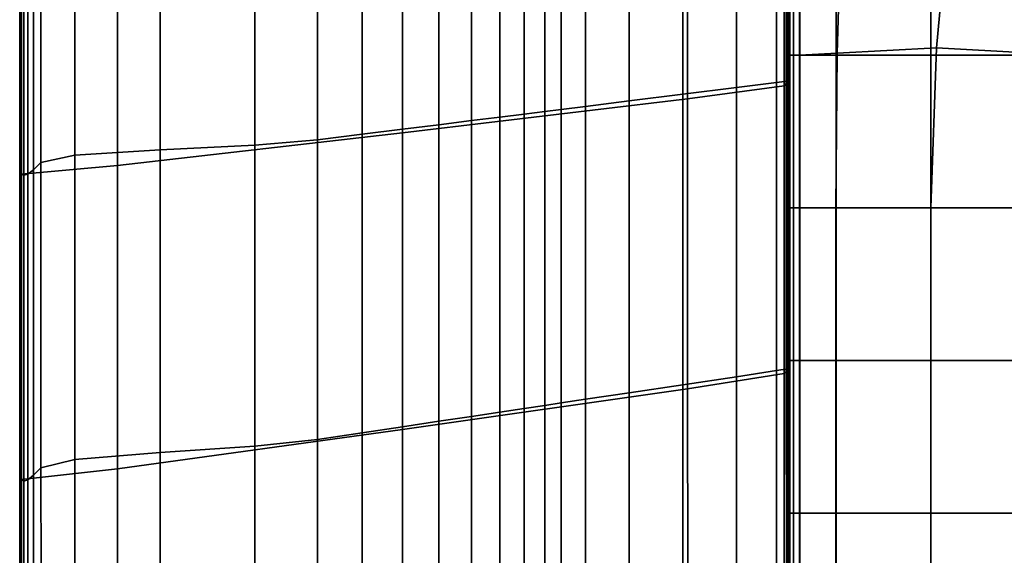
# Model space of a CAD drawing. Units: inches. Extents: x -17.1 to 10, y -37.1 to 37.1.
# Drawn here: x -17.1 to -7.9, y -17.6 to -12.6 of the extents above; entities that cross this region are included whole.
import ezdxf

# ---------------------------------------------------------------- set-up
doc = ezdxf.new("R2010")
doc.units = ezdxf.units.IN
doc.header["$MEASUREMENT"] = 0
doc.layers.add('SEAT-BACK', color=5, linetype='Continuous')
doc.layers.add('SEAT-CUSHION', color=5, linetype='Continuous')

msp = doc.modelspace()

# ---------------------------------------------------------------- linework, layer by layer
at = {"layer": 'SEAT-BACK', "invisible_edges": 12}
for points in [[(-9.9093, -13.1341, 13.7202), (-9.9093, -10.4512, 13.7202), (-10.0341, -10.4637, 15.6351)], [(-9.9437, -13.1599, 8.5354), (-9.9444, -10.4771, 8.5358), (-9.9263, -10.4628, 8.5775)], [(-9.9263, -10.4628, 8.5775), (-9.9259, -13.1456, 8.5772), (-9.9437, -13.1599, 8.5354)], [(-9.9259, -13.1456, 8.5772), (-9.9263, -10.4628, 8.5775), (-9.9135, -10.4541, 9.0277)], [(-9.9135, -10.4541, 9.0277), (-9.9134, -13.137, 9.0276), (-9.9259, -13.1456, 8.5772)], [(-9.9134, -13.137, 9.0276), (-9.9135, -10.4541, 9.0277), (-9.9093, -10.4512, 10.2888)], [(-9.9093, -10.4512, 10.2888), (-9.9093, -13.1341, 10.2888), (-9.9134, -13.137, 9.0276)], [(-9.9093, -10.4512, 11.98), (-9.9093, -13.1341, 11.98), (-9.9093, -13.1341, 10.2888)], [(-9.9093, -13.1341, 10.2888), (-9.9093, -10.4512, 10.2888), (-9.9093, -10.4512, 11.98)], [(-9.9093, -13.1341, 11.98), (-9.9093, -10.4512, 11.98), (-9.9093, -10.4512, 13.7202)], [(-9.9093, -10.4512, 13.7202), (-9.9093, -13.1341, 13.7202), (-9.9093, -13.1341, 11.98)], [(-10.9081, -13.259, 20.2162), (-10.9081, -10.5511, 20.2162), (-11.4075, -10.6011, 22.5818)], [(-10.4087, -13.1965, 17.8505), (-10.4087, -10.5012, 17.8505), (-10.9081, -10.5511, 20.2162)], [(-10.9081, -10.5511, 20.2162), (-10.9081, -13.259, 20.2162), (-10.4087, -13.1965, 17.8505)], [(-10.8635, -13.3013, 8.4833), (-10.8644, -10.5976, 8.4838), (-9.9647, -10.4968, 8.5002)], [(-9.9647, -10.4968, 8.5002), (-9.9637, -13.1798, 8.4996), (-10.8635, -13.3013, 8.4833)], [(-10.0341, -13.1497, 15.6351), (-10.0341, -10.4637, 15.6351), (-10.4087, -10.5012, 17.8505)], [(-10.4087, -10.5012, 17.8505), (-10.4087, -13.1965, 17.8505), (-10.0341, -13.1497, 15.6351)], [(-10.0341, -10.4637, 15.6351), (-10.0341, -13.1497, 15.6351), (-9.9093, -13.1341, 13.7202)], [(-9.9637, -13.1798, 8.4996), (-9.9647, -10.4968, 8.5002), (-9.9444, -10.4771, 8.5358)], [(-9.9444, -10.4771, 8.5358), (-9.9437, -13.1599, 8.5354), (-9.9637, -13.1798, 8.4996)], [(-13.5203, -13.6204, 8.4996), (-13.5206, -10.855, 8.5002), (-10.8644, -10.5976, 8.4838)], [(-10.8644, -10.5976, 8.4838), (-10.8635, -13.3013, 8.4833), (-13.5203, -13.6204, 8.4996)], [(-11.8157, -13.3724, 24.4596), (-11.8157, -10.6419, 24.4596), (-12.0415, -10.6644, 25.3618)], [(-11.4075, -13.3214, 22.5818), (-11.4075, -10.6011, 22.5818), (-11.8157, -10.6419, 24.4596)], [(-11.8157, -10.6419, 24.4596), (-11.8157, -13.3724, 24.4596), (-11.4075, -13.3214, 22.5818)], [(-11.4075, -10.6011, 22.5818), (-11.4075, -13.3214, 22.5818), (-10.9081, -13.259, 20.2162)], [(-12.6131, -13.4721, 26.3978), (-12.6131, -10.7216, 26.3978), (-12.8783, -10.7481, 26.651)], [(-12.3852, -13.4436, 26.0985), (-12.3852, -10.6988, 26.0985), (-12.6131, -10.7216, 26.3978)], [(-12.6131, -10.7216, 26.3978), (-12.6131, -13.4721, 26.3978), (-12.3852, -13.4436, 26.0985)], [(-12.1947, -13.4198, 25.7532), (-12.1947, -10.6798, 25.7532), (-12.3852, -10.6988, 26.0985)], [(-12.3852, -10.6988, 26.0985), (-12.3852, -13.4436, 26.0985), (-12.1947, -13.4198, 25.7532)], [(-12.0415, -13.4006, 25.3618), (-12.0415, -10.6644, 25.3618), (-12.1947, -10.6798, 25.7532)], [(-12.1947, -10.6798, 25.7532), (-12.1947, -13.4198, 25.7532), (-12.0415, -13.4006, 25.3618)], [(-12.0415, -10.6644, 25.3618), (-12.0415, -13.4006, 25.3618), (-11.8157, -13.3724, 24.4596)], [(-13.5208, -13.5855, 27.0194), (-13.5208, -10.8124, 27.0194), (-13.898, -10.8501, 27.1345)], [(-13.1809, -13.5431, 26.8582), (-13.1809, -10.7784, 26.8582), (-13.5208, -10.8124, 27.0194)], [(-13.5208, -10.8124, 27.0194), (-13.5208, -13.5855, 27.0194), (-13.1809, -13.5431, 26.8582)], [(-12.8783, -13.5052, 26.651), (-12.8783, -10.7481, 26.651), (-13.1809, -10.7784, 26.8582)], [(-13.1809, -10.7784, 26.8582), (-13.1809, -13.5431, 26.8582), (-12.8783, -13.5052, 26.651)], [(-12.8783, -10.7481, 26.651), (-12.8783, -13.5052, 26.651), (-12.6131, -13.4721, 26.3978)], [(-16.176, -13.925, 8.5354), (-16.1756, -11.0977, 8.5358), (-13.5206, -10.855, 8.5002)], [(-13.5206, -10.855, 8.5002), (-13.5203, -13.6204, 8.4996), (-16.176, -13.925, 8.5354)], [(-14.3126, -13.6845, 27.2036), (-14.3126, -10.8916, 27.2036), (-14.8964, -10.9289, 27.2381)], [(-13.898, -13.6327, 27.1345), (-13.898, -10.8501, 27.1345), (-14.3126, -10.8916, 27.2036)], [(-14.3126, -10.8916, 27.2036), (-14.3126, -13.6845, 27.2036), (-13.898, -13.6327, 27.1345)], [(-13.898, -10.8501, 27.1345), (-13.898, -13.6327, 27.1345), (-13.5208, -13.5855, 27.0194)], [(-16.5757, -13.8258, 27.2453), (-16.5766, -10.9885, 27.2453), (-16.8922, -11.0521, 27.2322)], [(-15.7806, -13.7768, 27.2496), (-15.7812, -10.9543, 27.2496), (-16.5766, -10.9885, 27.2453)], [(-16.5766, -10.9885, 27.2453), (-16.5757, -13.8258, 27.2453), (-15.7806, -13.7768, 27.2496)], [(-14.8962, -13.7347, 27.2381), (-14.8964, -10.9289, 27.2381), (-15.7812, -10.9543, 27.2496)], [(-15.7812, -10.9543, 27.2496), (-15.7806, -13.7768, 27.2496), (-14.8962, -13.7347, 27.2381)], [(-14.8964, -10.9289, 27.2381), (-14.8962, -13.7347, 27.2381), (-14.3126, -13.6845, 27.2036)], [(-16.1756, -11.0977, 8.5358), (-16.176, -13.925, 8.5354), (-17.0723, -14.0029, 8.5772)], [(-17.0723, -14.0029, 8.5772), (-17.0719, -11.1543, 8.5775), (-16.1756, -11.0977, 8.5358)], [(-16.8914, -13.8965, 27.2322), (-16.8922, -11.0521, 27.2322), (-16.9603, -11.1169, 27.206)], [(-16.8922, -11.0521, 27.2322), (-16.8914, -13.8965, 27.2322), (-16.5757, -13.8258, 27.2453)], [(-17.0889, -11.1179, 21.328), (-17.0889, -13.9674, 21.328), (-17.0889, -13.9674, 24.1516)], [(-17.0889, -13.9674, 24.1516), (-17.0889, -11.1179, 24.1516), (-17.0889, -11.1179, 21.328)], [(-17.0851, -13.9751, 26.2616), (-17.0851, -11.1255, 26.2616), (-17.0889, -11.1179, 24.1516)], [(-17.0889, -11.1179, 24.1516), (-17.0889, -13.9674, 24.1516), (-17.0851, -13.9751, 26.2616)], [(-17.0889, -11.1179, 11.98), (-17.0889, -13.9674, 11.98), (-17.0889, -13.9674, 13.7202)], [(-17.0889, -13.9674, 13.7202), (-17.0889, -11.1179, 13.7202), (-17.0889, -11.1179, 11.98)], [(-17.0889, -13.9674, 15.779), (-17.0889, -11.1179, 15.779), (-17.0889, -11.1179, 13.7202)], [(-17.0889, -11.1179, 13.7202), (-17.0889, -13.9674, 13.7202), (-17.0889, -13.9674, 15.779)], [(-17.0889, -11.1179, 15.779), (-17.0889, -13.9674, 15.779), (-17.0889, -13.9674, 18.4261)], [(-17.0889, -13.9674, 18.4261), (-17.0889, -11.1179, 18.4261), (-17.0889, -11.1179, 15.779)], [(-17.0889, -13.9674, 21.328), (-17.0889, -11.1179, 21.328), (-17.0889, -11.1179, 18.4261)], [(-17.0889, -11.1179, 18.4261), (-17.0889, -13.9674, 18.4261), (-17.0889, -13.9674, 21.328)], [(-17.0889, -13.9674, 10.2888), (-17.0889, -11.1179, 10.2888), (-17.0847, -11.127, 9.0277)], [(-17.0889, -13.9674, 11.98), (-17.0889, -11.1179, 11.98), (-17.0889, -11.1179, 10.2888)], [(-17.0889, -11.1179, 10.2888), (-17.0889, -13.9674, 10.2888), (-17.0889, -13.9674, 11.98)], [(-17.0847, -11.127, 9.0277), (-17.0847, -13.9763, 9.0276), (-17.0889, -13.9674, 10.2888)], [(-17.0851, -11.1255, 26.2616), (-17.0851, -13.9751, 26.2616), (-17.0737, -13.9982, 27.023)], [(-17.0737, -13.9982, 27.023), (-17.0738, -11.1482, 27.023), (-17.0851, -11.1255, 26.2616)], [(-17.0847, -13.9763, 9.0276), (-17.0847, -11.127, 9.0277), (-17.0719, -11.1543, 8.5775)], [(-17.0719, -11.1543, 8.5775), (-17.0723, -14.0029, 8.5772), (-17.0847, -13.9763, 9.0276)], [(-17.0509, -14.0149, 27.1015), (-17.0511, -11.165, 27.1015), (-17.0738, -11.1482, 27.023)], [(-17.0738, -11.1482, 27.023), (-17.0737, -13.9982, 27.023), (-17.0509, -14.0149, 27.1015)], [(-17.0129, -14.0035, 27.1625), (-17.0132, -11.1545, 27.1625), (-17.0511, -11.165, 27.1015)], [(-17.0511, -11.165, 27.1015), (-17.0509, -14.0149, 27.1015), (-17.0129, -14.0035, 27.1625)], [(-16.9597, -13.9641, 27.206), (-16.9603, -11.1169, 27.206), (-17.0132, -11.1545, 27.1625)], [(-17.0132, -11.1545, 27.1625), (-17.0129, -14.0035, 27.1625), (-16.9597, -13.9641, 27.206)], [(-16.9603, -11.1169, 27.206), (-16.9597, -13.9641, 27.206), (-16.8914, -13.8965, 27.2322)], [(-10.4087, -15.8919, 17.8505), (-10.4087, -13.1965, 17.8505), (-10.9081, -13.259, 20.2162)], [(-10.8626, -16.005, 8.4827), (-10.8635, -13.3013, 8.4833), (-9.9637, -13.1798, 8.4996)], [(-9.9637, -13.1798, 8.4996), (-9.9628, -15.8628, 8.4991), (-10.8626, -16.005, 8.4827)], [(-10.0341, -15.8357, 15.6351), (-10.0341, -13.1497, 15.6351), (-10.4087, -13.1965, 17.8505)], [(-10.4087, -13.1965, 17.8505), (-10.4087, -15.8919, 17.8505), (-10.0341, -15.8357, 15.6351)], [(-9.9093, -15.817, 13.7202), (-9.9093, -13.1341, 13.7202), (-10.0341, -13.1497, 15.6351)], [(-10.0341, -13.1497, 15.6351), (-10.0341, -15.8357, 15.6351), (-9.9093, -15.817, 13.7202)], [(-9.9628, -15.8628, 8.4991), (-9.9637, -13.1798, 8.4996), (-9.9437, -13.1599, 8.5354)], [(-9.9437, -13.1599, 8.5354), (-9.943, -15.8428, 8.5349), (-9.9628, -15.8628, 8.4991)], [(-9.943, -15.8428, 8.5349), (-9.9437, -13.1599, 8.5354), (-9.9259, -13.1456, 8.5772)], [(-9.9259, -13.1456, 8.5772), (-9.9255, -15.8284, 8.5769), (-9.943, -15.8428, 8.5349)], [(-9.9255, -15.8284, 8.5769), (-9.9259, -13.1456, 8.5772), (-9.9134, -13.137, 9.0276)], [(-9.9134, -13.137, 9.0276), (-9.9134, -15.8199, 9.0275), (-9.9255, -15.8284, 8.5769)], [(-9.9134, -15.8199, 9.0275), (-9.9134, -13.137, 9.0276), (-9.9093, -13.1341, 10.2888)], [(-9.9093, -13.1341, 10.2888), (-9.9093, -15.817, 10.2888), (-9.9134, -15.8199, 9.0275)], [(-9.9093, -13.1341, 11.98), (-9.9093, -15.817, 11.98), (-9.9093, -15.817, 10.2888)], [(-9.9093, -15.817, 10.2888), (-9.9093, -13.1341, 10.2888), (-9.9093, -13.1341, 11.98)], [(-9.9093, -15.817, 11.98), (-9.9093, -13.1341, 11.98), (-9.9093, -13.1341, 13.7202)], [(-9.9093, -13.1341, 13.7202), (-9.9093, -15.817, 13.7202), (-9.9093, -15.817, 11.98)], [(-13.5201, -16.3858, 8.4991), (-13.5203, -13.6204, 8.4996), (-10.8635, -13.3013, 8.4833)], [(-10.8635, -13.3013, 8.4833), (-10.8626, -16.005, 8.4827), (-13.5201, -16.3858, 8.4991)], [(-10.9081, -15.9668, 20.2162), (-10.9081, -13.259, 20.2162), (-11.4075, -13.3214, 22.5818)], [(-10.9081, -13.259, 20.2162), (-10.9081, -15.9668, 20.2162), (-10.4087, -15.8919, 17.8505)], [(-11.8157, -16.1029, 24.4596), (-11.8157, -13.3724, 24.4596), (-12.0415, -13.4006, 25.3618)], [(-11.4075, -16.0417, 22.5818), (-11.4075, -13.3214, 22.5818), (-11.8157, -13.3724, 24.4596)], [(-11.8157, -13.3724, 24.4596), (-11.8157, -16.1029, 24.4596), (-11.4075, -16.0417, 22.5818)], [(-11.4075, -13.3214, 22.5818), (-11.4075, -16.0417, 22.5818), (-10.9081, -15.9668, 20.2162)], [(-12.6131, -16.2226, 26.3978), (-12.6131, -13.4721, 26.3978), (-12.8783, -13.5052, 26.651)], [(-12.3852, -16.1884, 26.0985), (-12.3852, -13.4436, 26.0985), (-12.6131, -13.4721, 26.3978)], [(-12.6131, -13.4721, 26.3978), (-12.6131, -16.2226, 26.3978), (-12.3852, -16.1884, 26.0985)], [(-12.1947, -16.1598, 25.7532), (-12.1947, -13.4198, 25.7532), (-12.3852, -13.4436, 26.0985)], [(-12.3852, -13.4436, 26.0985), (-12.3852, -16.1884, 26.0985), (-12.1947, -16.1598, 25.7532)], [(-12.0415, -16.1368, 25.3618), (-12.0415, -13.4006, 25.3618), (-12.1947, -13.4198, 25.7532)], [(-12.1947, -13.4198, 25.7532), (-12.1947, -16.1598, 25.7532), (-12.0415, -16.1368, 25.3618)], [(-12.0415, -13.4006, 25.3618), (-12.0415, -16.1368, 25.3618), (-11.8157, -16.1029, 24.4596)], [(-13.1809, -16.3077, 26.8582), (-13.1809, -13.5431, 26.8582), (-13.5208, -13.5855, 27.0194)], [(-12.8783, -16.2623, 26.651), (-12.8783, -13.5052, 26.651), (-13.1809, -13.5431, 26.8582)], [(-13.1809, -13.5431, 26.8582), (-13.1809, -16.3077, 26.8582), (-12.8783, -16.2623, 26.651)], [(-12.8783, -13.5052, 26.651), (-12.8783, -16.2623, 26.651), (-12.6131, -16.2226, 26.3978)], [(-16.1764, -16.7523, 8.5349), (-16.176, -13.925, 8.5354), (-13.5203, -13.6204, 8.4996)], [(-13.5203, -13.6204, 8.4996), (-13.5201, -16.3858, 8.4991), (-16.1764, -16.7523, 8.5349)], [(-13.898, -16.4153, 27.1345), (-13.898, -13.6327, 27.1345), (-14.3126, -13.6845, 27.2036)], [(-13.5208, -16.3587, 27.0194), (-13.5208, -13.5855, 27.0194), (-13.898, -13.6327, 27.1345)], [(-13.898, -13.6327, 27.1345), (-13.898, -16.4153, 27.1345), (-13.5208, -16.3587, 27.0194)], [(-13.5208, -13.5855, 27.0194), (-13.5208, -16.3587, 27.0194), (-13.1809, -16.3077, 26.8582)], [(-14.8961, -16.5404, 27.2381), (-14.8962, -13.7347, 27.2381), (-15.7806, -13.7768, 27.2496)], [(-14.3126, -16.4775, 27.2036), (-14.3126, -13.6845, 27.2036), (-14.8962, -13.7347, 27.2381)], [(-14.8962, -13.7347, 27.2381), (-14.8961, -16.5404, 27.2381), (-14.3126, -16.4775, 27.2036)], [(-14.3126, -13.6845, 27.2036), (-14.3126, -16.4775, 27.2036), (-13.898, -16.4153, 27.1345)], [(-16.5748, -16.6631, 27.2453), (-16.5757, -13.8258, 27.2453), (-16.8914, -13.8965, 27.2322)], [(-15.78, -16.5993, 27.2496), (-15.7806, -13.7768, 27.2496), (-16.5757, -13.8258, 27.2453)], [(-16.5757, -13.8258, 27.2453), (-16.5748, -16.6631, 27.2453), (-15.78, -16.5993, 27.2496)], [(-15.7806, -13.7768, 27.2496), (-15.78, -16.5993, 27.2496), (-14.8961, -16.5404, 27.2381)], [(-16.176, -13.925, 8.5354), (-16.1764, -16.7523, 8.5349), (-17.0726, -16.8515, 8.577)], [(-17.0726, -16.8515, 8.577), (-17.0723, -14.0029, 8.5772), (-16.176, -13.925, 8.5354)], [(-16.8905, -16.7409, 27.2322), (-16.8914, -13.8965, 27.2322), (-16.9597, -13.9641, 27.206)], [(-16.8914, -13.8965, 27.2322), (-16.8905, -16.7409, 27.2322), (-16.5748, -16.6631, 27.2453)], [(-17.0889, -13.9674, 21.328), (-17.0889, -16.817, 21.328), (-17.0889, -16.817, 24.1516)], [(-17.0889, -16.817, 24.1516), (-17.0889, -13.9674, 24.1516), (-17.0889, -13.9674, 21.328)], [(-17.0851, -16.8248, 26.2616), (-17.0851, -13.9751, 26.2616), (-17.0889, -13.9674, 24.1516)], [(-17.0889, -13.9674, 24.1516), (-17.0889, -16.817, 24.1516), (-17.0851, -16.8248, 26.2616)], [(-17.0889, -13.9674, 11.98), (-17.0889, -16.817, 11.98), (-17.0889, -16.817, 13.7202)], [(-17.0889, -16.817, 13.7202), (-17.0889, -13.9674, 13.7202), (-17.0889, -13.9674, 11.98)], [(-17.0889, -16.817, 15.779), (-17.0889, -13.9674, 15.779), (-17.0889, -13.9674, 13.7202)], [(-17.0889, -13.9674, 13.7202), (-17.0889, -16.817, 13.7202), (-17.0889, -16.817, 15.779)], [(-17.0889, -13.9674, 15.779), (-17.0889, -16.817, 15.779), (-17.0889, -16.817, 18.4261)], [(-17.0889, -16.817, 18.4261), (-17.0889, -13.9674, 18.4261), (-17.0889, -13.9674, 15.779)], [(-17.0889, -16.817, 21.328), (-17.0889, -13.9674, 21.328), (-17.0889, -13.9674, 18.4261)], [(-17.0889, -13.9674, 18.4261), (-17.0889, -16.817, 18.4261), (-17.0889, -16.817, 21.328)], [(-17.0889, -16.817, 10.2888), (-17.0889, -13.9674, 10.2888), (-17.0847, -13.9763, 9.0276)], [(-17.0889, -16.817, 11.98), (-17.0889, -13.9674, 11.98), (-17.0889, -13.9674, 10.2888)], [(-17.0889, -13.9674, 10.2888), (-17.0889, -16.817, 10.2888), (-17.0889, -16.817, 11.98)], [(-17.0847, -13.9763, 9.0276), (-17.0848, -16.8256, 9.0275), (-17.0889, -16.817, 10.2888)], [(-17.0851, -13.9751, 26.2616), (-17.0851, -16.8248, 26.2616), (-17.0736, -16.8481, 27.023)], [(-17.0736, -16.8481, 27.023), (-17.0737, -13.9982, 27.023), (-17.0851, -13.9751, 26.2616)], [(-17.0848, -16.8256, 9.0275), (-17.0847, -13.9763, 9.0276), (-17.0723, -14.0029, 8.5772)], [(-17.0723, -14.0029, 8.5772), (-17.0726, -16.8515, 8.577), (-17.0848, -16.8256, 9.0275)], [(-17.0507, -16.8648, 27.1015), (-17.0509, -14.0149, 27.1015), (-17.0737, -13.9982, 27.023)], [(-17.0737, -13.9982, 27.023), (-17.0736, -16.8481, 27.023), (-17.0507, -16.8648, 27.1015)], [(-17.0126, -16.8525, 27.1625), (-17.0129, -14.0035, 27.1625), (-17.0509, -14.0149, 27.1015)], [(-17.0509, -14.0149, 27.1015), (-17.0507, -16.8648, 27.1015), (-17.0126, -16.8525, 27.1625)], [(-16.9592, -16.8112, 27.206), (-16.9597, -13.9641, 27.206), (-17.0129, -14.0035, 27.1625)], [(-17.0129, -14.0035, 27.1625), (-17.0126, -16.8525, 27.1625), (-16.9592, -16.8112, 27.206)], [(-16.9597, -13.9641, 27.206), (-16.9592, -16.8112, 27.206), (-16.8905, -16.7409, 27.2322)], [(-10.8617, -18.7086, 8.4822), (-10.8626, -16.005, 8.4827), (-9.9628, -15.8628, 8.4991)], [(-9.9628, -15.8628, 8.4991), (-9.9618, -18.5458, 8.4985), (-10.8617, -18.7086, 8.4822)], [(-10.0341, -18.5217, 15.6351), (-10.0341, -15.8357, 15.6351), (-10.4087, -15.8919, 17.8505)], [(-9.9093, -18.4999, 13.7202), (-9.9093, -15.817, 13.7202), (-10.0341, -15.8357, 15.6351)], [(-10.0341, -15.8357, 15.6351), (-10.0341, -18.5217, 15.6351), (-9.9093, -18.4999, 13.7202)], [(-9.9618, -18.5458, 8.4985), (-9.9628, -15.8628, 8.4991), (-9.943, -15.8428, 8.5349)], [(-9.943, -15.8428, 8.5349), (-9.9423, -18.5256, 8.5344), (-9.9618, -18.5458, 8.4985)], [(-9.9423, -18.5256, 8.5344), (-9.943, -15.8428, 8.5349), (-9.9255, -15.8284, 8.5769)], [(-9.9255, -15.8284, 8.5769), (-9.9252, -18.5113, 8.5767), (-9.9423, -18.5256, 8.5344)], [(-9.9252, -18.5113, 8.5767), (-9.9255, -15.8284, 8.5769), (-9.9134, -15.8199, 9.0275)], [(-9.9134, -15.8199, 9.0275), (-9.9133, -18.5027, 9.0275), (-9.9252, -18.5113, 8.5767)], [(-9.9133, -18.5027, 9.0275), (-9.9134, -15.8199, 9.0275), (-9.9093, -15.817, 10.2888)], [(-9.9093, -15.817, 10.2888), (-9.9093, -18.4999, 10.2888), (-9.9133, -18.5027, 9.0275)], [(-9.9093, -15.817, 11.98), (-9.9093, -18.4999, 11.98), (-9.9093, -18.4999, 10.2888)], [(-9.9093, -18.4999, 10.2888), (-9.9093, -15.817, 10.2888), (-9.9093, -15.817, 11.98)], [(-9.9093, -18.4999, 11.98), (-9.9093, -15.817, 11.98), (-9.9093, -15.817, 13.7202)], [(-9.9093, -15.817, 13.7202), (-9.9093, -18.4999, 13.7202), (-9.9093, -18.4999, 11.98)], [(-10.9081, -18.6747, 20.2162), (-10.9081, -15.9668, 20.2162), (-11.4075, -16.0417, 22.5818)], [(-10.4087, -18.5873, 17.8505), (-10.4087, -15.8919, 17.8505), (-10.9081, -15.9668, 20.2162)], [(-10.9081, -15.9668, 20.2162), (-10.9081, -18.6747, 20.2162), (-10.4087, -18.5873, 17.8505)], [(-10.4087, -15.8919, 17.8505), (-10.4087, -18.5873, 17.8505), (-10.0341, -18.5217, 15.6351)], [(-13.5198, -19.1512, 8.4985), (-13.5201, -16.3858, 8.4991), (-10.8626, -16.005, 8.4827)], [(-10.8626, -16.005, 8.4827), (-10.8617, -18.7086, 8.4822), (-13.5198, -19.1512, 8.4985)], [(-11.4075, -18.7621, 22.5818), (-11.4075, -16.0417, 22.5818), (-11.8157, -16.1029, 24.4596)], [(-11.4075, -16.0417, 22.5818), (-11.4075, -18.7621, 22.5818), (-10.9081, -18.6747, 20.2162)], [(-12.0415, -18.873, 25.3618), (-12.0415, -16.1368, 25.3618), (-12.1947, -16.1598, 25.7532)], [(-11.8157, -18.8335, 24.4596), (-11.8157, -16.1029, 24.4596), (-12.0415, -16.1368, 25.3618)], [(-12.0415, -16.1368, 25.3618), (-12.0415, -18.873, 25.3618), (-11.8157, -18.8335, 24.4596)], [(-11.8157, -16.1029, 24.4596), (-11.8157, -18.8335, 24.4596), (-11.4075, -18.7621, 22.5818)], [(-12.6131, -18.973, 26.3978), (-12.6131, -16.2226, 26.3978), (-12.8783, -16.2623, 26.651)], [(-12.3852, -18.9332, 26.0985), (-12.3852, -16.1884, 26.0985), (-12.6131, -16.2226, 26.3978)], [(-12.6131, -16.2226, 26.3978), (-12.6131, -18.973, 26.3978), (-12.3852, -18.9332, 26.0985)], [(-12.1947, -18.8998, 25.7532), (-12.1947, -16.1598, 25.7532), (-12.3852, -16.1884, 26.0985)], [(-12.3852, -16.1884, 26.0985), (-12.3852, -18.9332, 26.0985), (-12.1947, -18.8998, 25.7532)], [(-12.1947, -16.1598, 25.7532), (-12.1947, -18.8998, 25.7532), (-12.0415, -18.873, 25.3618)], [(-13.1809, -19.0724, 26.8582), (-13.1809, -16.3077, 26.8582), (-13.5208, -16.3587, 27.0194)], [(-12.8783, -19.0194, 26.651), (-12.8783, -16.2623, 26.651), (-13.1809, -16.3077, 26.8582)], [(-13.1809, -16.3077, 26.8582), (-13.1809, -19.0724, 26.8582), (-12.8783, -19.0194, 26.651)], [(-12.8783, -16.2623, 26.651), (-12.8783, -19.0194, 26.651), (-12.6131, -18.973, 26.3978)], [(-16.1768, -19.5796, 8.5344), (-16.1764, -16.7523, 8.5349), (-13.5201, -16.3858, 8.4991)], [(-13.5201, -16.3858, 8.4991), (-13.5198, -19.1512, 8.4985), (-16.1768, -19.5796, 8.5344)], [(-13.898, -19.1979, 27.1345), (-13.898, -16.4153, 27.1345), (-14.3126, -16.4775, 27.2036)], [(-13.5208, -19.1319, 27.0194), (-13.5208, -16.3587, 27.0194), (-13.898, -16.4153, 27.1345)], [(-13.898, -16.4153, 27.1345), (-13.898, -19.1979, 27.1345), (-13.5208, -19.1319, 27.0194)], [(-13.5208, -16.3587, 27.0194), (-13.5208, -19.1319, 27.0194), (-13.1809, -19.0724, 26.8582)], [(-14.3126, -19.2704, 27.2036), (-14.3126, -16.4775, 27.2036), (-14.8961, -16.5404, 27.2381)], [(-14.3126, -16.4775, 27.2036), (-14.3126, -19.2704, 27.2036), (-13.898, -19.1979, 27.1345)], [(-15.7795, -19.4218, 27.2496), (-15.78, -16.5993, 27.2496), (-16.5748, -16.6631, 27.2453)], [(-14.896, -19.3462, 27.2381), (-14.8961, -16.5404, 27.2381), (-15.78, -16.5993, 27.2496)], [(-15.78, -16.5993, 27.2496), (-15.7795, -19.4218, 27.2496), (-14.896, -19.3462, 27.2381)], [(-14.8961, -16.5404, 27.2381), (-14.896, -19.3462, 27.2381), (-14.3126, -19.2704, 27.2036)], [(-16.5738, -19.5005, 27.2453), (-16.5748, -16.6631, 27.2453), (-16.8905, -16.7409, 27.2322)], [(-16.5748, -16.6631, 27.2453), (-16.5738, -19.5005, 27.2453), (-15.7795, -19.4218, 27.2496)], [(-16.1764, -16.7523, 8.5349), (-16.1768, -19.5796, 8.5344), (-17.073, -19.7001, 8.5767)], [(-17.073, -19.7001, 8.5767), (-17.0726, -16.8515, 8.577), (-16.1764, -16.7523, 8.5349)], [(-16.8897, -19.5853, 27.2322), (-16.8905, -16.7409, 27.2322), (-16.9592, -16.8112, 27.206)], [(-16.8905, -16.7409, 27.2322), (-16.8897, -19.5853, 27.2322), (-16.5738, -19.5005, 27.2453)], [(-17.0889, -16.817, 21.328), (-17.0889, -19.6665, 21.328), (-17.0889, -19.6665, 24.1516)], [(-17.0889, -19.6665, 24.1516), (-17.0889, -16.817, 24.1516), (-17.0889, -16.817, 21.328)], [(-17.0851, -19.6744, 26.2616), (-17.0851, -16.8248, 26.2616), (-17.0889, -16.817, 24.1516)], [(-17.0889, -16.817, 24.1516), (-17.0889, -19.6665, 24.1516), (-17.0851, -19.6744, 26.2616)], [(-17.0889, -16.817, 11.98), (-17.0889, -19.6665, 11.98), (-17.0889, -19.6665, 13.7202)], [(-17.0889, -19.6665, 13.7202), (-17.0889, -16.817, 13.7202), (-17.0889, -16.817, 11.98)], [(-17.0889, -19.6665, 15.779), (-17.0889, -16.817, 15.779), (-17.0889, -16.817, 13.7202)], [(-17.0889, -16.817, 13.7202), (-17.0889, -19.6665, 13.7202), (-17.0889, -19.6665, 15.779)], [(-17.0889, -16.817, 15.779), (-17.0889, -19.6665, 15.779), (-17.0889, -19.6665, 18.4261)], [(-17.0889, -19.6665, 18.4261), (-17.0889, -16.817, 18.4261), (-17.0889, -16.817, 15.779)], [(-17.0889, -19.6665, 21.328), (-17.0889, -16.817, 21.328), (-17.0889, -16.817, 18.4261)], [(-17.0889, -16.817, 18.4261), (-17.0889, -19.6665, 18.4261), (-17.0889, -19.6665, 21.328)], [(-17.0889, -19.6665, 10.2888), (-17.0889, -16.817, 10.2888), (-17.0848, -16.8256, 9.0275)], [(-17.0889, -19.6665, 11.98), (-17.0889, -16.817, 11.98), (-17.0889, -16.817, 10.2888)], [(-17.0889, -16.817, 10.2888), (-17.0889, -19.6665, 10.2888), (-17.0889, -19.6665, 11.98)], [(-17.0848, -16.8256, 9.0275), (-17.0849, -19.6749, 9.0275), (-17.0889, -19.6665, 10.2888)], [(-17.0851, -16.8248, 26.2616), (-17.0851, -19.6744, 26.2616), (-17.0736, -19.6981, 27.023)], [(-17.0736, -19.6981, 27.023), (-17.0736, -16.8481, 27.023), (-17.0851, -16.8248, 26.2616)], [(-17.0849, -19.6749, 9.0275), (-17.0848, -16.8256, 9.0275), (-17.0726, -16.8515, 8.577)], [(-17.0726, -16.8515, 8.577), (-17.073, -19.7001, 8.5767), (-17.0849, -19.6749, 9.0275)], [(-17.0506, -19.7147, 27.1015), (-17.0507, -16.8648, 27.1015), (-17.0736, -16.8481, 27.023)], [(-17.0736, -16.8481, 27.023), (-17.0736, -19.6981, 27.023), (-17.0506, -19.7147, 27.1015)], [(-17.0123, -19.7015, 27.1625), (-17.0126, -16.8525, 27.1625), (-17.0507, -16.8648, 27.1015)], [(-17.0507, -16.8648, 27.1015), (-17.0506, -19.7147, 27.1015), (-17.0123, -19.7015, 27.1625)], [(-16.9586, -19.6583, 27.206), (-16.9592, -16.8112, 27.206), (-17.0126, -16.8525, 27.1625)], [(-17.0126, -16.8525, 27.1625), (-17.0123, -19.7015, 27.1625), (-16.9586, -19.6583, 27.206)], [(-16.9592, -16.8112, 27.206), (-16.9586, -19.6583, 27.206), (-16.8897, -19.5853, 27.2322)]]:
    msp.add_3dface(points, dxfattribs=at)
at = {"layer": 'SEAT-CUSHION', "invisible_edges": 12}
for points in [[(-9.4679, -12.8775, 15.369), (-8.5445, -12.8281, 15.5342), (-8.3868, -11.2068, 15.4102)], [(-8.3868, -11.2068, 15.4102), (-9.4276, -11.4043, 15.3287), (-9.4679, -12.8775, 15.369)], [(-8.3868, -11.2068, 15.4102), (-8.5445, -12.8281, 15.5342), (-7.405, -12.8875, 15.7011)], [(-7.405, -12.8875, 15.7011), (-7.3656, -11.4445, 15.5275), (-8.3868, -11.2068, 15.4102)], [(-9.9259, -11.4701, 8.8697), (-9.9259, -12.894, 8.8697), (-9.9316, -12.894, 9.6724)], [(-9.9316, -12.894, 9.6724), (-9.9316, -11.4701, 9.6724), (-9.9259, -11.4701, 8.8697)], [(-9.9316, -12.894, 10.7427), (-9.9316, -11.4701, 10.7427), (-9.9316, -11.4701, 9.6724)], [(-9.9316, -11.4701, 9.6724), (-9.9316, -12.894, 9.6724), (-9.9316, -12.894, 10.7427)], [(-9.9316, -11.4701, 10.7427), (-9.9316, -12.894, 10.7427), (-9.9316, -12.894, 11.862)], [(-9.9316, -12.894, 11.862), (-9.9316, -11.4701, 11.862), (-9.9316, -11.4701, 10.7427)], [(-9.9316, -12.894, 12.9812), (-9.9316, -11.4701, 12.9812), (-9.9316, -11.4701, 11.862)], [(-9.9316, -11.4701, 11.862), (-9.9316, -12.894, 11.862), (-9.9316, -12.894, 12.9812)], [(-9.9316, -11.4701, 12.9812), (-9.9316, -12.894, 12.9812), (-9.9316, -12.894, 14.0515)], [(-9.9316, -12.894, 14.0515), (-9.9316, -11.4701, 14.0515), (-9.9316, -11.4701, 12.9812)], [(-9.926, -12.894, 14.8552), (-9.926, -11.4701, 14.8548), (-9.9316, -11.4701, 14.0515)], [(-9.9316, -11.4701, 14.0515), (-9.9316, -12.894, 14.0515), (-9.926, -12.894, 14.8552)], [(-9.926, -12.894, 14.8552), (-9.9093, -12.894, 15.1749), (-9.9092, -11.4701, 15.1731)], [(-9.9092, -11.4701, 15.1731), (-9.926, -11.4701, 14.8548), (-9.926, -12.894, 14.8552)], [(-9.909, -12.894, 8.5531), (-9.9259, -12.894, 8.8697), (-9.9259, -11.4701, 8.8697)], [(-9.9259, -11.4701, 8.8697), (-9.909, -11.4701, 8.5531), (-9.909, -12.894, 8.5531)], [(-9.9093, -12.894, 15.1749), (-9.8759, -12.894, 15.2423), (-9.8755, -11.4701, 15.2379)], [(-9.8755, -11.4701, 15.2379), (-9.9092, -11.4701, 15.1731), (-9.9093, -12.894, 15.1749)], [(-9.875, -12.894, 8.4919), (-9.909, -12.894, 8.5531), (-9.909, -11.4701, 8.5531)], [(-9.909, -11.4701, 8.5531), (-9.875, -11.4701, 8.4919), (-9.875, -12.894, 8.4919)], [(-9.8759, -12.894, 15.2423), (-9.8202, -12.894, 15.2894), (-9.8194, -11.4701, 15.2806)], [(-9.8194, -11.4701, 15.2806), (-9.8755, -11.4701, 15.2379), (-9.8759, -12.894, 15.2423)], [(-9.8184, -12.894, 8.4551), (-9.875, -12.894, 8.4919), (-9.875, -11.4701, 8.4919)], [(-9.875, -11.4701, 8.4919), (-9.8184, -11.4701, 8.4551), (-9.8184, -12.894, 8.4551)], [(-9.8202, -12.894, 15.2894), (-9.4679, -12.8775, 15.369), (-9.4276, -11.4043, 15.3287)], [(-9.4276, -11.4043, 15.3287), (-9.8194, -11.4701, 15.2806), (-9.8202, -12.894, 15.2894)], [(-9.4787, -12.894, 8.4367), (-9.8184, -12.894, 8.4551), (-9.8184, -11.4701, 8.4551)], [(-9.8184, -11.4701, 8.4551), (-9.4787, -11.4701, 8.4367), (-9.4787, -12.894, 8.4367)], [(-8.5954, -12.894, 8.4306), (-9.4787, -12.894, 8.4367), (-9.4787, -11.4701, 8.4367)], [(-9.4787, -11.4701, 8.4367), (-8.5954, -11.4701, 8.4306), (-8.5954, -12.894, 8.4306)], [(-7.4177, -12.894, 8.4306), (-8.5954, -12.894, 8.4306), (-8.5954, -11.4701, 8.4306)], [(-8.5954, -11.4701, 8.4306), (-7.4177, -11.4701, 8.4306), (-7.4177, -12.894, 8.4306)], [(-8.5971, -14.3178, 15.5755), (-8.5445, -12.8281, 15.5342), (-9.4679, -12.8775, 15.369)], [(-8.5445, -12.8281, 15.5342), (-8.5971, -14.3178, 15.5755), (-7.4181, -14.3178, 15.7589)], [(-7.4181, -14.3178, 15.7589), (-7.405, -12.8875, 15.7011), (-8.5445, -12.8281, 15.5342)], [(-9.9259, -12.894, 8.8697), (-9.9259, -14.3178, 8.8697), (-9.9316, -14.3178, 9.6724)], [(-9.9316, -14.3178, 9.6724), (-9.9316, -12.894, 9.6724), (-9.9259, -12.894, 8.8697)], [(-9.9316, -14.3178, 10.7427), (-9.9316, -12.894, 10.7427), (-9.9316, -12.894, 9.6724)], [(-9.9316, -12.894, 9.6724), (-9.9316, -14.3178, 9.6724), (-9.9316, -14.3178, 10.7427)], [(-9.9316, -12.894, 10.7427), (-9.9316, -14.3178, 10.7427), (-9.9316, -14.3178, 11.862)], [(-9.9316, -14.3178, 11.862), (-9.9316, -12.894, 11.862), (-9.9316, -12.894, 10.7427)], [(-9.9316, -14.3178, 12.9812), (-9.9316, -12.894, 12.9812), (-9.9316, -12.894, 11.862)], [(-9.9316, -12.894, 11.862), (-9.9316, -14.3178, 11.862), (-9.9316, -14.3178, 12.9812)], [(-9.9316, -12.894, 12.9812), (-9.9316, -14.3178, 12.9812), (-9.9316, -14.3178, 14.0515)], [(-9.9316, -14.3178, 14.0515), (-9.9316, -12.894, 14.0515), (-9.9316, -12.894, 12.9812)], [(-9.9261, -14.3178, 14.8554), (-9.926, -12.894, 14.8552), (-9.9316, -12.894, 14.0515)], [(-9.9316, -12.894, 14.0515), (-9.9316, -14.3178, 14.0515), (-9.9261, -14.3178, 14.8554)], [(-9.9093, -12.894, 15.1749), (-9.926, -12.894, 14.8552), (-9.9261, -14.3178, 14.8554)], [(-9.9261, -14.3178, 14.8554), (-9.9094, -14.3178, 15.1755), (-9.9093, -12.894, 15.1749)], [(-9.9259, -12.894, 8.8697), (-9.909, -12.894, 8.5531), (-9.909, -14.3178, 8.5531)], [(-9.909, -14.3178, 8.5531), (-9.9259, -14.3178, 8.8697), (-9.9259, -12.894, 8.8697)], [(-9.8759, -12.894, 15.2423), (-9.9093, -12.894, 15.1749), (-9.9094, -14.3178, 15.1755)], [(-9.9094, -14.3178, 15.1755), (-9.876, -14.3178, 15.2438), (-9.8759, -12.894, 15.2423)], [(-9.909, -12.894, 8.5531), (-9.875, -12.894, 8.4919), (-9.875, -14.3178, 8.4919)], [(-9.875, -14.3178, 8.4919), (-9.909, -14.3178, 8.5531), (-9.909, -12.894, 8.5531)], [(-9.8202, -12.894, 15.2894), (-9.8759, -12.894, 15.2423), (-9.876, -14.3178, 15.2438)], [(-9.876, -14.3178, 15.2438), (-9.8205, -14.3178, 15.2923), (-9.8202, -12.894, 15.2894)], [(-9.875, -12.894, 8.4919), (-9.8184, -12.894, 8.4551), (-9.8184, -14.3178, 8.4551)], [(-9.8184, -14.3178, 8.4551), (-9.875, -14.3178, 8.4919), (-9.875, -12.894, 8.4919)], [(-9.4679, -12.8775, 15.369), (-9.8202, -12.894, 15.2894), (-9.8205, -14.3178, 15.2923)], [(-9.8205, -14.3178, 15.2923), (-9.4813, -14.3178, 15.3824), (-9.4679, -12.8775, 15.369)], [(-9.8184, -12.894, 8.4551), (-9.4787, -12.894, 8.4367), (-9.4787, -14.3178, 8.4367)], [(-9.4787, -14.3178, 8.4367), (-9.8184, -14.3178, 8.4551), (-9.8184, -12.894, 8.4551)], [(-9.4679, -12.8775, 15.369), (-9.4813, -14.3178, 15.3824), (-8.5971, -14.3178, 15.5755)], [(-9.4787, -12.894, 8.4367), (-8.5954, -12.894, 8.4306), (-8.5954, -14.3178, 8.4306)], [(-8.5954, -14.3178, 8.4306), (-9.4787, -14.3178, 8.4367), (-9.4787, -12.894, 8.4367)], [(-8.5954, -12.894, 8.4306), (-7.4177, -12.894, 8.4306), (-7.4177, -14.3178, 8.4306)], [(-7.4177, -14.3178, 8.4306), (-8.5954, -14.3178, 8.4306), (-8.5954, -12.894, 8.4306)], [(-9.9259, -14.3178, 8.8697), (-9.9259, -15.7416, 8.8697), (-9.9316, -15.7416, 9.6724)], [(-9.9316, -15.7416, 9.6724), (-9.9316, -14.3178, 9.6724), (-9.9259, -14.3178, 8.8697)], [(-9.9316, -15.7416, 10.7427), (-9.9316, -14.3178, 10.7427), (-9.9316, -14.3178, 9.6724)], [(-9.9316, -14.3178, 9.6724), (-9.9316, -15.7416, 9.6724), (-9.9316, -15.7416, 10.7427)], [(-9.9316, -14.3178, 10.7427), (-9.9316, -15.7416, 10.7427), (-9.9316, -15.7416, 11.862)], [(-9.9316, -15.7416, 11.862), (-9.9316, -14.3178, 11.862), (-9.9316, -14.3178, 10.7427)], [(-9.9316, -15.7416, 12.9812), (-9.9316, -14.3178, 12.9812), (-9.9316, -14.3178, 11.862)], [(-9.9316, -14.3178, 11.862), (-9.9316, -15.7416, 11.862), (-9.9316, -15.7416, 12.9812)], [(-9.9316, -14.3178, 12.9812), (-9.9316, -15.7416, 12.9812), (-9.9316, -15.7416, 14.0515)], [(-9.9316, -15.7416, 14.0515), (-9.9316, -14.3178, 14.0515), (-9.9316, -14.3178, 12.9812)], [(-9.9261, -15.7416, 14.8554), (-9.9261, -14.3178, 14.8554), (-9.9316, -14.3178, 14.0515)], [(-9.9316, -14.3178, 14.0515), (-9.9316, -15.7416, 14.0515), (-9.9261, -15.7416, 14.8554)], [(-9.9261, -15.7416, 14.8554), (-9.9094, -15.7416, 15.1755), (-9.9094, -14.3178, 15.1755)], [(-9.9094, -14.3178, 15.1755), (-9.9261, -14.3178, 14.8554), (-9.9261, -15.7416, 14.8554)], [(-9.909, -15.7416, 8.5531), (-9.9259, -15.7416, 8.8697), (-9.9259, -14.3178, 8.8697)], [(-9.9259, -14.3178, 8.8697), (-9.909, -14.3178, 8.5531), (-9.909, -15.7416, 8.5531)], [(-9.9094, -15.7416, 15.1755), (-9.876, -15.7416, 15.2438), (-9.876, -14.3178, 15.2438)], [(-9.876, -14.3178, 15.2438), (-9.9094, -14.3178, 15.1755), (-9.9094, -15.7416, 15.1755)], [(-9.875, -15.7416, 8.4919), (-9.909, -15.7416, 8.5531), (-9.909, -14.3178, 8.5531)], [(-9.909, -14.3178, 8.5531), (-9.875, -14.3178, 8.4919), (-9.875, -15.7416, 8.4919)], [(-9.876, -15.7416, 15.2438), (-9.8205, -15.7416, 15.2923), (-9.8205, -14.3178, 15.2923)], [(-9.8205, -14.3178, 15.2923), (-9.876, -14.3178, 15.2438), (-9.876, -15.7416, 15.2438)], [(-9.8184, -15.7416, 8.4551), (-9.875, -15.7416, 8.4919), (-9.875, -14.3178, 8.4919)], [(-9.875, -14.3178, 8.4919), (-9.8184, -14.3178, 8.4551), (-9.8184, -15.7416, 8.4551)], [(-9.8205, -15.7416, 15.2923), (-9.4813, -15.7416, 15.3824), (-9.4813, -14.3178, 15.3824)], [(-9.4813, -14.3178, 15.3824), (-9.8205, -14.3178, 15.2923), (-9.8205, -15.7416, 15.2923)], [(-9.4787, -15.7416, 8.4367), (-9.8184, -15.7416, 8.4551), (-9.8184, -14.3178, 8.4551)], [(-9.8184, -14.3178, 8.4551), (-9.4787, -14.3178, 8.4367), (-9.4787, -15.7416, 8.4367)], [(-9.4813, -14.3178, 15.3824), (-9.4813, -15.7416, 15.3824), (-8.5971, -15.7416, 15.5755)], [(-8.5971, -15.7416, 15.5755), (-8.5971, -14.3178, 15.5755), (-9.4813, -14.3178, 15.3824)], [(-8.5954, -15.7416, 8.4306), (-9.4787, -15.7416, 8.4367), (-9.4787, -14.3178, 8.4367)], [(-9.4787, -14.3178, 8.4367), (-8.5954, -14.3178, 8.4306), (-8.5954, -15.7416, 8.4306)], [(-7.4181, -15.7416, 15.7589), (-7.4181, -14.3178, 15.7589), (-8.5971, -14.3178, 15.5755)], [(-8.5971, -14.3178, 15.5755), (-8.5971, -15.7416, 15.5755), (-7.4181, -15.7416, 15.7589)], [(-7.4177, -15.7416, 8.4306), (-8.5954, -15.7416, 8.4306), (-8.5954, -14.3178, 8.4306)], [(-8.5954, -14.3178, 8.4306), (-7.4177, -14.3178, 8.4306), (-7.4177, -15.7416, 8.4306)], [(-9.9259, -15.7416, 8.8697), (-9.9259, -17.1655, 8.8697), (-9.9316, -17.1655, 9.6724)], [(-9.9316, -17.1655, 9.6724), (-9.9316, -15.7416, 9.6724), (-9.9259, -15.7416, 8.8697)], [(-9.9316, -17.1655, 10.7427), (-9.9316, -15.7416, 10.7427), (-9.9316, -15.7416, 9.6724)], [(-9.9316, -15.7416, 9.6724), (-9.9316, -17.1655, 9.6724), (-9.9316, -17.1655, 10.7427)], [(-9.9316, -15.7416, 10.7427), (-9.9316, -17.1655, 10.7427), (-9.9316, -17.1655, 11.862)], [(-9.9316, -17.1655, 11.862), (-9.9316, -15.7416, 11.862), (-9.9316, -15.7416, 10.7427)], [(-9.9316, -17.1655, 12.9812), (-9.9316, -15.7416, 12.9812), (-9.9316, -15.7416, 11.862)], [(-9.9316, -15.7416, 11.862), (-9.9316, -17.1655, 11.862), (-9.9316, -17.1655, 12.9812)], [(-9.9316, -15.7416, 12.9812), (-9.9316, -17.1655, 12.9812), (-9.9316, -17.1655, 14.0515)], [(-9.9316, -17.1655, 14.0515), (-9.9316, -15.7416, 14.0515), (-9.9316, -15.7416, 12.9812)], [(-9.9261, -17.1655, 14.8554), (-9.9261, -15.7416, 14.8554), (-9.9316, -15.7416, 14.0515)], [(-9.9316, -15.7416, 14.0515), (-9.9316, -17.1655, 14.0515), (-9.9261, -17.1655, 14.8554)], [(-9.9094, -15.7416, 15.1755), (-9.9261, -15.7416, 14.8554), (-9.9261, -17.1655, 14.8554)], [(-9.9261, -17.1655, 14.8554), (-9.9094, -17.1655, 15.1755), (-9.9094, -15.7416, 15.1755)], [(-9.9259, -15.7416, 8.8697), (-9.909, -15.7416, 8.5531), (-9.909, -17.1655, 8.5531)], [(-9.909, -17.1655, 8.5531), (-9.9259, -17.1655, 8.8697), (-9.9259, -15.7416, 8.8697)], [(-9.876, -15.7416, 15.2438), (-9.9094, -15.7416, 15.1755), (-9.9094, -17.1655, 15.1755)], [(-9.9094, -17.1655, 15.1755), (-9.876, -17.1655, 15.2438), (-9.876, -15.7416, 15.2438)], [(-9.909, -15.7416, 8.5531), (-9.875, -15.7416, 8.4919), (-9.875, -17.1655, 8.4919)], [(-9.875, -17.1655, 8.4919), (-9.909, -17.1655, 8.5531), (-9.909, -15.7416, 8.5531)], [(-9.8205, -15.7416, 15.2923), (-9.876, -15.7416, 15.2438), (-9.876, -17.1655, 15.2438)], [(-9.876, -17.1655, 15.2438), (-9.8205, -17.1655, 15.2923), (-9.8205, -15.7416, 15.2923)], [(-9.875, -15.7416, 8.4919), (-9.8184, -15.7416, 8.4551), (-9.8184, -17.1655, 8.4551)], [(-9.8184, -17.1655, 8.4551), (-9.875, -17.1655, 8.4919), (-9.875, -15.7416, 8.4919)], [(-9.4813, -15.7416, 15.3824), (-9.8205, -15.7416, 15.2923), (-9.8205, -17.1655, 15.2923)], [(-9.8205, -17.1655, 15.2923), (-9.4813, -17.1655, 15.3824), (-9.4813, -15.7416, 15.3824)], [(-9.8184, -15.7416, 8.4551), (-9.4787, -15.7416, 8.4367), (-9.4787, -17.1655, 8.4367)], [(-9.4787, -17.1655, 8.4367), (-9.8184, -17.1655, 8.4551), (-9.8184, -15.7416, 8.4551)], [(-9.4813, -15.7416, 15.3824), (-9.4813, -17.1655, 15.3824), (-8.5971, -17.1655, 15.5755)], [(-8.5971, -17.1655, 15.5755), (-8.5971, -15.7416, 15.5755), (-9.4813, -15.7416, 15.3824)], [(-9.4787, -15.7416, 8.4367), (-8.5954, -15.7416, 8.4306), (-8.5954, -17.1655, 8.4306)], [(-8.5954, -17.1655, 8.4306), (-9.4787, -17.1655, 8.4367), (-9.4787, -15.7416, 8.4367)], [(-7.4181, -17.1655, 15.7589), (-7.4181, -15.7416, 15.7589), (-8.5971, -15.7416, 15.5755)], [(-8.5971, -15.7416, 15.5755), (-8.5971, -17.1655, 15.5755), (-7.4181, -17.1655, 15.7589)], [(-8.5954, -15.7416, 8.4306), (-7.4177, -15.7416, 8.4306), (-7.4177, -17.1655, 8.4306)], [(-7.4177, -17.1655, 8.4306), (-8.5954, -17.1655, 8.4306), (-8.5954, -15.7416, 8.4306)], [(-9.9259, -17.1655, 8.8697), (-9.9259, -18.5893, 8.8697), (-9.9316, -18.5893, 9.6724)], [(-9.9316, -18.5893, 9.6724), (-9.9316, -17.1655, 9.6724), (-9.9259, -17.1655, 8.8697)], [(-9.9316, -18.5893, 10.7427), (-9.9316, -17.1655, 10.7427), (-9.9316, -17.1655, 9.6724)], [(-9.9316, -17.1655, 9.6724), (-9.9316, -18.5893, 9.6724), (-9.9316, -18.5893, 10.7427)], [(-9.9316, -17.1655, 10.7427), (-9.9316, -18.5893, 10.7427), (-9.9316, -18.5893, 11.862)], [(-9.9316, -18.5893, 11.862), (-9.9316, -17.1655, 11.862), (-9.9316, -17.1655, 10.7427)], [(-9.9316, -18.5893, 12.9812), (-9.9316, -17.1655, 12.9812), (-9.9316, -17.1655, 11.862)], [(-9.9316, -17.1655, 11.862), (-9.9316, -18.5893, 11.862), (-9.9316, -18.5893, 12.9812)], [(-9.9316, -17.1655, 12.9812), (-9.9316, -18.5893, 12.9812), (-9.9316, -18.5893, 14.0515)], [(-9.9316, -18.5893, 14.0515), (-9.9316, -17.1655, 14.0515), (-9.9316, -17.1655, 12.9812)], [(-9.9261, -18.5893, 14.8554), (-9.9261, -17.1655, 14.8554), (-9.9316, -17.1655, 14.0515)], [(-9.9316, -17.1655, 14.0515), (-9.9316, -18.5893, 14.0515), (-9.9261, -18.5893, 14.8554)], [(-9.9261, -18.5893, 14.8554), (-9.9094, -18.5893, 15.1755), (-9.9094, -17.1655, 15.1755)], [(-9.9094, -17.1655, 15.1755), (-9.9261, -17.1655, 14.8554), (-9.9261, -18.5893, 14.8554)], [(-9.909, -18.5893, 8.5531), (-9.9259, -18.5893, 8.8697), (-9.9259, -17.1655, 8.8697)], [(-9.9259, -17.1655, 8.8697), (-9.909, -17.1655, 8.5531), (-9.909, -18.5893, 8.5531)], [(-9.9094, -18.5893, 15.1755), (-9.876, -18.5893, 15.2438), (-9.876, -17.1655, 15.2438)], [(-9.876, -17.1655, 15.2438), (-9.9094, -17.1655, 15.1755), (-9.9094, -18.5893, 15.1755)], [(-9.875, -18.5893, 8.4919), (-9.909, -18.5893, 8.5531), (-9.909, -17.1655, 8.5531)], [(-9.909, -17.1655, 8.5531), (-9.875, -17.1655, 8.4919), (-9.875, -18.5893, 8.4919)], [(-9.876, -18.5893, 15.2438), (-9.8205, -18.5893, 15.2923), (-9.8205, -17.1655, 15.2923)], [(-9.8205, -17.1655, 15.2923), (-9.876, -17.1655, 15.2438), (-9.876, -18.5893, 15.2438)], [(-9.8184, -18.5893, 8.4551), (-9.875, -18.5893, 8.4919), (-9.875, -17.1655, 8.4919)], [(-9.875, -17.1655, 8.4919), (-9.8184, -17.1655, 8.4551), (-9.8184, -18.5893, 8.4551)], [(-9.8205, -18.5893, 15.2923), (-9.4813, -18.5893, 15.3824), (-9.4813, -17.1655, 15.3824)], [(-9.4813, -17.1655, 15.3824), (-9.8205, -17.1655, 15.2923), (-9.8205, -18.5893, 15.2923)], [(-9.4787, -18.5893, 8.4367), (-9.8184, -18.5893, 8.4551), (-9.8184, -17.1655, 8.4551)], [(-9.8184, -17.1655, 8.4551), (-9.4787, -17.1655, 8.4367), (-9.4787, -18.5893, 8.4367)], [(-9.4813, -17.1655, 15.3824), (-9.4813, -18.5893, 15.3824), (-8.5971, -18.5893, 15.5755)], [(-8.5971, -18.5893, 15.5755), (-8.5971, -17.1655, 15.5755), (-9.4813, -17.1655, 15.3824)], [(-8.5954, -18.5893, 8.4306), (-9.4787, -18.5893, 8.4367), (-9.4787, -17.1655, 8.4367)], [(-9.4787, -17.1655, 8.4367), (-8.5954, -17.1655, 8.4306), (-8.5954, -18.5893, 8.4306)], [(-7.4181, -18.5893, 15.7589), (-7.4181, -17.1655, 15.7589), (-8.5971, -17.1655, 15.5755)], [(-8.5971, -17.1655, 15.5755), (-8.5971, -18.5893, 15.5755), (-7.4181, -18.5893, 15.7589)], [(-7.4177, -18.5893, 8.4306), (-8.5954, -18.5893, 8.4306), (-8.5954, -17.1655, 8.4306)], [(-8.5954, -17.1655, 8.4306), (-7.4177, -17.1655, 8.4306), (-7.4177, -18.5893, 8.4306)]]:
    msp.add_3dface(points, dxfattribs=at)

doc.saveas('drawing.dxf')
